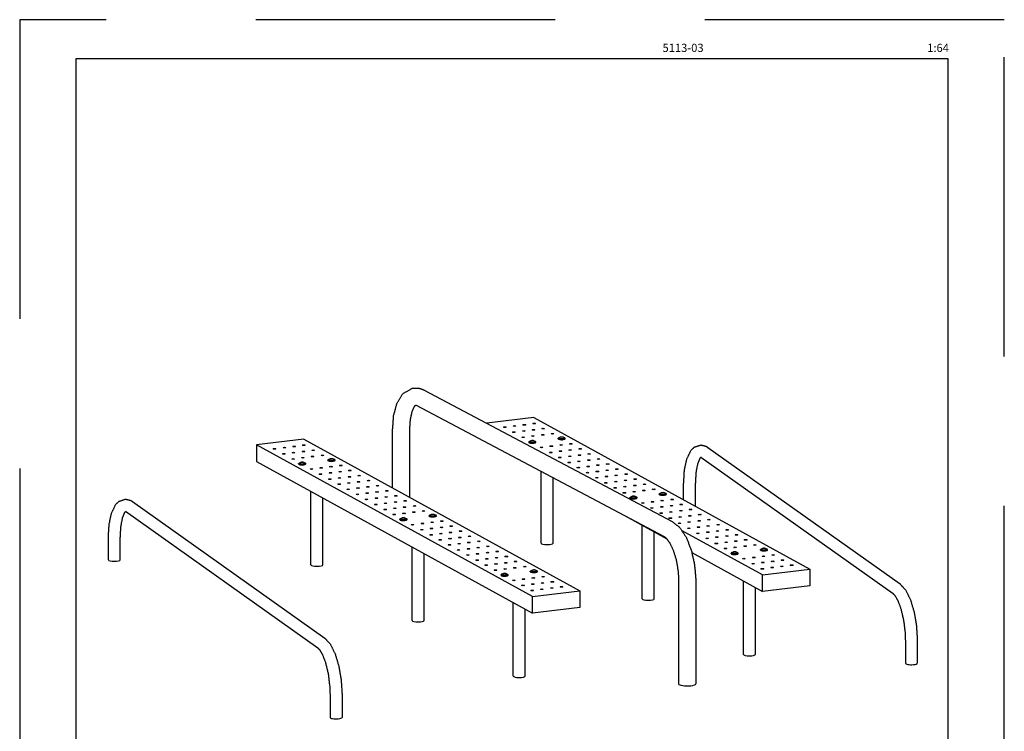
# Model space of a CAD drawing. Extents: x 0 to 561, y 0 to 704.
# Drawn here: x 0 to 561, y 298 to 704 of the extents above; entities that cross this region are included whole.
import ezdxf
from ezdxf.enums import TextEntityAlignment as Align

# ---------------------------------------------------------------- set-up
doc = ezdxf.new("R2010")
doc.units = 0
doc.header["$LTSCALE"] = 21.333333
doc.header["$MEASUREMENT"] = 0
doc.linetypes.add('HIDDEN2', pattern=[0.1875, 0.125, -0.0625])
doc.layers.get('0').update_dxf_attribs({"color": 2, "linetype": 'CONTINUOUS'})
doc.layers.add('TITLE', color=7, linetype='CONTINUOUS')
doc.styles.add('ROMANC', font='ROMANC.shx')

# ---------------------------------------------------------------- blocks, each defined once
blk = doc.blocks.new('A-SIZE')
at = {"layer": 'TITLE', "color": 6, "linetype": 'HIDDEN2'}
blk.add_lwpolyline([(0, 11.0001), (0, 0), (8.7697, 0), (8.7697, 11.0001)], close=True, dxfattribs=at)
at = {"layer": 'TITLE', "color": 1}
blk.add_lwpolyline([(8.2697, 0.5), (8.2697, 10.6501), (0.5, 10.6501), (0.5, 0.5)], close=True, dxfattribs=at)
at = {"layer": 'TITLE', "color": 7, "style": 'ROMANC'}
for tag, p, height in [('DRAWING-NAME', (5.7255, 10.7126), 0.0729), ('1:1', (8.0831, 10.7126), 0.0729), ('SERIES', (5.7218, 1.5), 0.0729), ('MODEL-NO.', (5.7218, 1.382), 0.0729), ('MODEL-DESCRIPTION', (5.7218, 1.2639), 0.0729), ('MODEL-DESCRIPTION', (5.7218, 1.1458), 0.0729), ('PROJECT-NAME', (5.7218, 1.0278), 0.0729), ('PROJECT-LOCATION', (5.7218, 0.9097), 0.0729), ('CUST-NAME', (5.7218, 0.7917), 0.0729), ('DATE-DWN', (2.5179, 0.6611), 0.0625), ('SCALE', (0.5408, 0.541), 0.0625), ('DATE-CHK', (2.5179, 0.5389), 0.0625), ('DWG-NO.', (5.7287, 0.5385), 0.0729), ('S', (7.7407, 0.5382), 0.0729), ('T', (8.0822, 0.5382), 0.0729)]:
    blk.add_attdef(tag, p, '', height=height, dxfattribs=at)
at = {"layer": 'TITLE', "color": 7, "style": 'ROMANC', "flags": 8}
for tag, p in [('4', (0.623, 1.5175)), ('3', (0.623, 1.3013)), ('2', (0.623, 1.0872)), ('1', (0.623, 0.8676))]:
    blk.add_attdef(tag, text='', height=0.0625, dxfattribs=at).set_placement(p, align=Align.MIDDLE)
for tag, p in [('DATE', (0.7326, 1.487)), ('REVISION', (1.3005, 1.487)), ('DWN/CHK', (2.5182, 1.487)), ('DATE', (0.7326, 1.2698)), ('REVISION', (1.3005, 1.2698)), ('DWN/CHK', (2.5182, 1.2698)), ('DATE', (0.7326, 1.0557)), ('REVISION', (1.3005, 1.0557)), ('DWN/CHK', (2.5182, 1.0557)), ('DATE', (0.7326, 0.8372)), ('REVISION', (1.3005, 0.8372)), ('DWN/CHK', (2.5182, 0.8372))]:
    blk.add_attdef(tag, p, '', height=0.0625, dxfattribs=at)

msp = doc.modelspace()

# ---------------------------------------------------------------- linework, layer by layer
at = {"color": 7, "extrusion": (-1.38778e-17, 0.965926, 0.258819)}
for p, q in [((230.56, 492.77), (371.98, 417.81)), ((226, 484.16), (367.41, 409.2)), ((293.09, 477.15), (266.2, 473.88)), ((293.09, 477.15), (450.39, 390.61)), ((212.59, 436.92), (212.59, 470.4)), ((222.35, 431.55), (222.35, 470.4)), ((161.92, 464.8), (134.98, 461.52)), ((134.98, 461.52), (134.98, 452.1)), ((292.28, 374.98), (134.98, 461.52)), ((161.92, 464.8), (319.21, 378.26)), ((290.19, 462.96), (290.19, 463.21)), ((294.29, 462.96), (294.29, 463.21)), ((306.9, 464.99), (306.9, 465.24)), ((311.01, 464.99), (311.01, 465.24)), ((392.29, 460.08), (501.82, 382.2)), ((134.98, 452.1), (292.28, 365.56)), ((159.01, 450.6), (159.01, 450.85)), ((163.12, 450.6), (163.12, 450.85)), ((175.73, 452.64), (175.73, 452.88)), ((179.83, 452.64), (179.83, 452.88)), ((388.34, 454.53), (497.87, 376.64)), ((297.19, 405.48), (297.19, 446.42)), ((304.01, 405.48), (304.01, 442.81)), ((378.48, 430.18), (378.48, 439.5)), ((385.3, 426.86), (385.3, 439.5)), ((166.01, 393.12), (166.01, 435.03)), ((364.58, 433.26), (364.58, 433.51)), ((368.69, 433.26), (368.69, 433.51)), ((64.35, 429.19), (173.88, 351.3)), ((172.83, 393.12), (172.83, 431.28)), ((347.86, 431.23), (347.86, 431.47)), ((351.97, 431.23), (351.97, 431.47)), ((60.4, 423.64), (169.93, 345.75)), ((233.4, 420.91), (233.4, 421.15)), ((237.51, 420.91), (237.51, 421.15)), ((345.17, 420.99), (368.87, 407.95)), ((216.69, 418.87), (216.69, 419.12)), ((220.79, 418.87), (220.79, 419.12)), ((354.87, 373.75), (354.87, 415.65)), ((361.68, 373.75), (361.68, 411.9)), ((423.46, 387.34), (377.66, 412.53)), ((50.54, 395.97), (50.54, 408.61)), ((57.36, 395.97), (57.36, 408.61)), ((223.69, 361.39), (223.69, 403.29)), ((230.51, 361.39), (230.51, 399.54)), ((383.23, 400.05), (423.46, 377.92)), ((405.54, 399.5), (405.54, 399.74)), ((409.64, 399.5), (409.64, 399.74)), ((422.26, 401.53), (422.26, 401.78)), ((426.36, 401.53), (426.36, 401.78)), ((274.36, 387.14), (274.36, 387.39)), ((278.47, 387.14), (278.47, 387.39)), ((291.08, 389.17), (291.08, 389.42)), ((295.19, 389.17), (295.19, 389.42)), ((423.46, 387.34), (450.39, 390.61)), ((423.46, 377.92), (423.46, 387.34)), ((450.39, 390.61), (450.39, 381.2)), ((375.63, 383.98), (375.63, 325.24)), ((385.38, 383.98), (385.38, 325.24)), ((412.54, 342.02), (412.54, 383.92)), ((292.28, 374.98), (319.21, 378.26)), ((319.21, 378.26), (319.21, 368.84)), ((419.36, 342.02), (419.36, 380.17)), ((450.39, 381.2), (423.46, 377.92)), ((281.37, 329.66), (281.37, 371.56)), ((292.28, 365.56), (292.28, 374.98)), ((288.18, 329.66), (288.18, 367.81)), ((319.21, 368.84), (292.28, 365.56)), ((504.86, 349.63), (504.86, 336.99)), ((511.68, 349.63), (511.68, 336.99)), ((176.92, 318.74), (176.92, 306.1)), ((183.74, 318.74), (183.74, 306.1))]:
    msp.add_line(p, q, dxfattribs=at)
at = {"color": 7}
for centre, major_axis in [((276.51, 471.61), (-0.77, 0)), ((282.08, 472.29), (-0.77, 0)), ((287.65, 472.97), (-0.77, 0)), ((293.23, 473.65), (-0.77, 0)), ((281.75, 468.73), (-0.77, 0)), ((286.99, 465.84), (-0.77, 0)), ((287.32, 469.41), (-0.77, 0)), ((292.57, 466.52), (-0.77, 0)), ((292.9, 470.08), (-0.77, 0)), ((298.14, 467.2), (-0.77, 0)), ((298.47, 470.76), (-0.77, 0)), ((303.71, 467.88), (-0.77, 0)), ((308.96, 466), (0.642, 0)), ((156.48, 460.61), (-0.77, 0)), ((162.05, 461.29), (-0.77, 0)), ((292.24, 463.96), (0.642, 0)), ((297.48, 460.07), (-0.77, 0)), ((303.05, 460.75), (-0.77, 0)), ((308.63, 461.43), (-0.77, 0)), ((314.2, 462.11), (-0.77, 0)), ((145.33, 459.25), (-0.77, 0)), ((150.58, 456.37), (-0.77, 0)), ((150.9, 459.93), (-0.77, 0)), ((156.15, 457.05), (-0.77, 0)), ((161.72, 457.73), (-0.77, 0)), ((166.96, 454.84), (-0.77, 0)), ((167.29, 458.41), (-0.77, 0)), ((172.54, 455.52), (-0.77, 0)), ((302.72, 457.19), (-0.77, 0)), ((308.3, 457.87), (-0.77, 0)), ((313.54, 454.98), (-0.77, 0)), ((313.87, 458.55), (-0.77, 0)), ((319.11, 455.66), (-0.77, 0)), ((319.44, 459.22), (-0.77, 0)), ((324.69, 456.34), (-0.77, 0)), ((155.82, 453.49), (-0.77, 0)), ((161.06, 451.6), (0.642, 0)), ((161.39, 454.16), (-0.77, 0)), ((177.45, 449.07), (-0.77, 0)), ((177.78, 453.64), (0.642, 0)), ((183.02, 449.75), (-0.77, 0)), ((307.97, 454.3), (-0.77, 0)), ((313.21, 451.42), (-0.77, 0)), ((318.78, 452.1), (-0.77, 0)), ((324.03, 449.21), (-0.77, 0)), ((324.36, 452.78), (-0.77, 0)), ((329.6, 449.89), (-0.77, 0)), ((329.93, 453.45), (-0.77, 0)), ((335.17, 450.57), (-0.77, 0)), ((166.31, 447.72), (-0.77, 0)), ((171.55, 444.83), (-0.77, 0)), ((171.88, 448.39), (-0.77, 0)), ((177.12, 445.51), (-0.77, 0)), ((182.69, 446.19), (-0.77, 0)), ((187.94, 443.3), (-0.77, 0)), ((188.27, 446.87), (-0.77, 0)), ((193.51, 443.98), (-0.77, 0)), ((318.45, 448.53), (-0.77, 0)), ((323.7, 445.65), (-0.77, 0)), ((329.27, 446.33), (-0.77, 0)), ((334.51, 443.44), (-0.77, 0)), ((334.84, 447.01), (-0.77, 0)), ((340.09, 444.12), (-0.77, 0)), ((340.42, 447.69), (-0.77, 0)), ((345.66, 444.8), (-0.77, 0)), ((176.79, 441.95), (-0.77, 0)), ((182.04, 439.06), (-0.77, 0)), ((182.36, 442.63), (-0.77, 0)), ((187.61, 439.74), (-0.77, 0)), ((193.18, 440.42), (-0.77, 0)), ((198.75, 441.1), (-0.77, 0)), ((204, 438.21), (-0.77, 0)), ((328.94, 442.77), (-0.77, 0)), ((334.18, 439.88), (-0.77, 0)), ((339.76, 440.56), (-0.77, 0)), ((345, 437.67), (-0.77, 0)), ((345.33, 441.24), (-0.77, 0)), ((350.57, 438.35), (-0.77, 0)), ((350.9, 441.92), (-0.77, 0)), ((356.15, 439.03), (-0.77, 0)), ((187.28, 436.18), (-0.77, 0)), ((192.52, 433.29), (-0.77, 0)), ((192.85, 436.86), (-0.77, 0)), ((198.09, 433.97), (-0.77, 0)), ((198.42, 437.53), (-0.77, 0)), ((203.67, 434.65), (-0.77, 0)), ((209.24, 435.33), (-0.77, 0)), ((214.48, 432.44), (-0.77, 0)), ((339.43, 437), (-0.77, 0)), ((344.67, 434.11), (-0.77, 0)), ((349.91, 432.23), (0.642, 0)), ((350.24, 434.79), (-0.77, 0)), ((355.82, 435.47), (-0.77, 0)), ((361.39, 436.15), (-0.77, 0)), ((366.63, 434.27), (0.642, 0)), ((197.77, 430.41), (-0.77, 0)), ((203.01, 427.52), (-0.77, 0)), ((203.34, 431.09), (-0.77, 0)), ((208.58, 428.2), (-0.77, 0)), ((208.91, 431.77), (-0.77, 0)), ((214.15, 428.88), (-0.77, 0)), ((219.73, 429.56), (-0.77, 0)), ((224.97, 426.67), (-0.77, 0)), ((355.16, 428.34), (-0.77, 0)), ((360.73, 429.02), (-0.77, 0)), ((366.3, 429.7), (-0.77, 0)), ((371.55, 426.81), (-0.77, 0)), ((371.88, 430.38), (-0.77, 0)), ((377.12, 427.49), (-0.77, 0)), ((208.25, 424.64), (-0.77, 0)), ((213.5, 421.75), (-0.77, 0)), ((213.82, 425.32), (-0.77, 0)), ((219.07, 422.43), (-0.77, 0)), ((219.4, 426), (-0.77, 0)), ((224.64, 423.11), (-0.77, 0)), ((230.21, 423.79), (-0.77, 0)), ((235.46, 421.91), (0.642, 0)), ((360.4, 425.46), (-0.77, 0)), ((365.64, 422.57), (-0.77, 0)), ((365.97, 426.14), (-0.77, 0)), ((371.22, 423.25), (-0.77, 0)), ((376.79, 423.93), (-0.77, 0)), ((382.03, 421.05), (-0.77, 0)), ((382.36, 424.61), (-0.77, 0)), ((387.61, 421.72), (-0.77, 0)), ((218.74, 419.87), (0.642, 0)), ((223.98, 415.98), (-0.77, 0)), ((229.55, 416.66), (-0.77, 0)), ((235.13, 417.34), (-0.77, 0)), ((240.7, 418.02), (-0.77, 0)), ((245.94, 415.14), (-0.77, 0)), ((370.89, 419.69), (-0.77, 0)), ((376.13, 416.8), (-0.77, 0)), ((376.46, 420.37), (-0.77, 0)), ((381.7, 417.48), (-0.77, 0)), ((387.28, 418.16), (-0.77, 0)), ((392.52, 415.28), (-0.77, 0)), ((392.85, 418.84), (-0.77, 0)), ((398.09, 415.95), (-0.77, 0)), ((229.23, 413.1), (-0.77, 0)), ((234.47, 410.22), (-0.77, 0)), ((234.8, 413.78), (-0.77, 0)), ((240.04, 410.89), (-0.77, 0)), ((240.37, 414.46), (-0.77, 0)), ((245.61, 411.57), (-0.77, 0)), ((251.19, 412.25), (-0.77, 0)), ((381.37, 413.92), (-0.77, 0)), ((386.62, 411.03), (-0.77, 0)), ((386.95, 414.6), (-0.77, 0)), ((392.19, 411.71), (-0.77, 0)), ((397.76, 412.39), (-0.77, 0)), ((403.34, 413.07), (-0.77, 0)), ((408.58, 410.19), (-0.77, 0)), ((239.71, 407.33), (-0.77, 0)), ((244.96, 404.45), (-0.77, 0)), ((245.28, 408.01), (-0.77, 0)), ((250.53, 405.12), (-0.77, 0)), ((250.86, 408.69), (-0.77, 0)), ((256.1, 405.8), (-0.77, 0)), ((256.43, 409.37), (-0.77, 0)), ((261.67, 406.48), (-0.77, 0)), ((391.86, 408.15), (-0.77, 0)), ((397.1, 405.26), (-0.77, 0)), ((397.43, 408.83), (-0.77, 0)), ((402.68, 405.94), (-0.77, 0)), ((403.01, 409.51), (-0.77, 0)), ((408.25, 406.62), (-0.77, 0)), ((413.82, 407.3), (-0.77, 0)), ((419.07, 404.42), (-0.77, 0)), ((250.2, 401.56), (-0.77, 0)), ((255.44, 398.68), (-0.77, 0)), ((255.77, 402.24), (-0.77, 0)), ((261.01, 399.36), (-0.77, 0)), ((261.34, 402.92), (-0.77, 0)), ((266.59, 400.03), (-0.77, 0)), ((266.92, 403.6), (-0.77, 0)), ((272.16, 400.71), (-0.77, 0)), ((402.35, 402.38), (-0.77, 0)), ((407.59, 400.5), (0.642, 0)), ((407.92, 403.06), (-0.77, 0)), ((413.49, 403.74), (-0.77, 0)), ((424.31, 402.53), (0.642, 0)), ((429.55, 398.65), (-0.77, 0)), ((260.69, 395.79), (-0.77, 0)), ((265.93, 392.91), (-0.77, 0)), ((266.26, 396.47), (-0.77, 0)), ((271.5, 393.59), (-0.77, 0)), ((271.83, 397.15), (-0.77, 0)), ((277.07, 394.26), (-0.77, 0)), ((277.4, 397.83), (-0.77, 0)), ((282.65, 394.94), (-0.77, 0)), ((412.83, 396.61), (-0.77, 0)), ((418.08, 393.73), (-0.77, 0)), ((418.41, 397.29), (-0.77, 0)), ((423.65, 394.4), (-0.77, 0)), ((423.98, 397.97), (-0.77, 0)), ((429.22, 395.08), (-0.77, 0)), ((434.8, 395.76), (-0.77, 0)), ((440.04, 392.88), (-0.77, 0)), ((271.17, 390.02), (-0.77, 0)), ((276.42, 388.14), (0.642, 0)), ((276.74, 390.7), (-0.77, 0)), ((282.32, 391.38), (-0.77, 0)), ((287.89, 392.06), (-0.77, 0)), ((293.13, 390.18), (0.642, 0)), ((423.32, 390.84), (-0.77, 0)), ((428.89, 391.52), (-0.77, 0)), ((434.47, 392.2), (-0.77, 0)), ((281.66, 384.25), (-0.77, 0)), ((287.23, 384.93), (-0.77, 0)), ((292.47, 382.05), (-0.77, 0)), ((292.8, 385.61), (-0.77, 0)), ((298.05, 382.73), (-0.77, 0)), ((298.38, 386.29), (-0.77, 0)), ((303.62, 383.4), (-0.77, 0)), ((286.9, 381.37), (-0.77, 0)), ((292.15, 378.48), (-0.77, 0)), ((297.72, 379.16), (-0.77, 0)), ((303.29, 379.84), (-0.77, 0)), ((308.86, 380.52), (-0.77, 0))]:
    msp.add_ellipse(centre, major_axis=major_axis, ratio=0.258819, dxfattribs=at)
for centre, major_axis, start_param, end_param in [((292.24, 463.21), (-2.05, 0), 5.333828, 8.293707), ((292.24, 462.96), (2.05, 0), 3.141593, 5.152115), ((292.24, 463.33), (1.33, 0), 3.066612, 6.358166), ((292.24, 463.21), (-2.05, 0), 2.010522, 4.09095), ((292.24, 462.96), (2.05, 0), 5.152115, 6.283185), ((308.96, 465.24), (-2.05, 0), 5.333828, 8.293707), ((308.96, 464.99), (2.05, 0), 3.141593, 5.152115), ((308.96, 465.36), (1.33, 0), 3.066612, 6.358166), ((308.96, 465.24), (-2.05, 0), 2.010522, 4.09095), ((308.96, 464.99), (2.05, 0), 5.152115, 6.283185), ((161.06, 450.85), (-2.05, 0), 5.333828, 8.293707), ((161.06, 450.6), (2.05, 0), 3.141593, 5.152115), ((161.06, 450.97), (1.33, 0), 3.066612, 6.358166), ((161.06, 450.85), (-2.05, 0), 2.010522, 4.09095), ((161.06, 450.6), (2.05, 0), 5.152115, 6.283185), ((177.78, 452.88), (-2.05, 0), 5.333828, 8.293707), ((177.78, 452.64), (2.05, 0), 3.141593, 5.152115), ((177.78, 453.01), (1.33, 0), 3.066612, 6.358166), ((177.78, 452.88), (-2.05, 0), 2.010522, 4.09095), ((177.78, 452.64), (2.05, 0), 5.152115, 6.283185), ((366.63, 433.51), (-2.05, 0), 5.333828, 8.293707), ((366.63, 433.26), (2.05, 0), 3.141593, 5.152115), ((366.63, 433.63), (1.33, 0), 3.066612, 6.358166), ((366.63, 433.51), (-2.05, 0), 2.010522, 4.09095), ((366.63, 433.26), (2.05, 0), 5.152115, 6.283185), ((349.91, 431.47), (-2.05, 0), 5.333828, 8.293707), ((349.91, 431.23), (2.05, 0), 3.141593, 5.152115), ((349.91, 431.6), (1.33, 0), 3.066612, 6.358166), ((349.91, 431.47), (-2.05, 0), 2.010522, 4.09095), ((349.91, 431.23), (2.05, 0), 5.152115, 6.283185), ((381.89, 426.86), (3.41, 0), 5.920188, 6.283185), ((235.46, 421.15), (-2.05, 0), 5.333828, 8.293707), ((235.46, 421.28), (1.33, 0), 3.066612, 6.358166), ((235.46, 421.15), (-2.05, 0), 2.010522, 4.09095), ((218.74, 419.12), (-2.05, 0), 5.333828, 8.293707), ((218.74, 418.87), (2.05, 0), 3.141593, 5.152115), ((218.74, 419.24), (1.33, 0), 3.066612, 6.358166), ((218.74, 419.12), (-2.05, 0), 2.010522, 4.09095), ((218.74, 418.87), (2.05, 0), 5.152115, 6.283185), ((235.46, 420.91), (2.05, 0), 3.141593, 5.152115), ((235.46, 420.91), (2.05, 0), 5.152115, 6.283185), ((300.6, 405.48), (3.41, 0), 3.141593, 6.283185), ((407.59, 399.74), (-2.05, 0), 5.333828, 8.293707), ((407.59, 399.5), (2.05, 0), 3.141593, 5.152115), ((407.59, 399.87), (1.33, 0), 3.066612, 6.358166), ((407.59, 399.74), (-2.05, 0), 2.010522, 4.09095), ((407.59, 399.5), (2.05, 0), 5.152115, 6.283185), ((424.31, 401.78), (-2.05, 0), 5.333828, 8.293707), ((424.31, 401.53), (2.05, 0), 3.141593, 5.152115), ((424.31, 401.9), (1.33, 0), 3.066612, 6.358166), ((424.31, 401.78), (-2.05, 0), 2.010522, 4.09095), ((424.31, 401.53), (2.05, 0), 5.152115, 6.283185), ((53.95, 395.97), (3.41, 0), 3.141593, 6.283185), ((169.42, 393.12), (3.41, 0), 3.141593, 6.283185), ((276.42, 387.39), (-2.05, 0), 5.333828, 8.293707), ((276.42, 387.51), (1.33, 0), 3.066612, 6.358166), ((276.42, 387.39), (-2.05, 0), 2.010522, 4.09095), ((293.13, 389.42), (-2.05, 0), 5.333828, 8.293707), ((293.13, 389.17), (2.05, 0), 3.141593, 5.152115), ((293.13, 389.54), (1.33, 0), 3.066612, 6.358166), ((293.13, 389.42), (-2.05, 0), 2.010522, 4.09095), ((293.13, 389.17), (2.05, 0), 5.152115, 6.283185), ((276.42, 387.14), (2.05, 0), 3.141593, 5.152115), ((276.42, 387.14), (2.05, 0), 5.152115, 6.283185), ((358.27, 373.75), (3.41, 0), 3.141593, 6.283185), ((227.1, 361.39), (3.41, 0), 3.141593, 6.283185), ((415.95, 342.02), (3.41, 0), 3.141593, 6.283185), ((508.27, 336.99), (-3.41, 0), 0, 1.919862), ((508.27, 336.99), (-3.41, 0), 1.919862, 3.141593), ((284.77, 329.66), (3.41, 0), 3.141593, 6.283185), ((380.5, 325.24), (-4.88, 0), 0, 2.025028), ((380.5, 325.24), (-4.88, 0), 2.025028, 3.141593), ((180.33, 306.1), (-3.41, 0), 0, 1.919862), ((180.33, 306.1), (-3.41, 0), 1.919862, 3.141593)]:
    msp.add_ellipse(centre, major_axis=major_axis, ratio=0.258819, start_param=start_param, end_param=end_param, dxfattribs=at)
for points, knots in [([(212.59, 470.4), (213.18, 478.24), (215.01, 485.1), (218.36, 490.62), (223.55, 493.76), (227.78, 493.8), (230.56, 492.77)], [4.712389, 4.712389, 5.026548, 5.340708, 5.654867, 5.945803, 6.141346, 6.283185, 6.283185]), ([(222.35, 470.4), (222.76, 476.33), (223.82, 480.83), (225.06, 483.41), (225.79, 484.21)], [4.712389, 4.712389, 5.00654, 5.288977, 5.549222, 5.775183, 5.775183]), ([(307.63, 465.39), (307.74, 465.64), (307.91, 465.84), (308.11, 465.99), (308.36, 466.09), (308.79, 466.16), (309.12, 466.16), (309.47, 466.11), (309.71, 466.03), (309.91, 465.92), (310.05, 465.79), (310.26, 465.46), (310.29, 465.39)], [1.994843, 1.994843, 2.084658, 2.1985, 2.364326, 2.64359, 3.241916, 3.73644, 4.230402, 4.529565, 4.713605, 4.817103, 4.965117, 4.986474, 4.986474]), ([(290.91, 463.35), (291.02, 463.61), (291.19, 463.81), (291.4, 463.95), (291.65, 464.05), (292.07, 464.12), (292.41, 464.12), (292.75, 464.07), (292.99, 463.99), (293.19, 463.88), (293.33, 463.76), (293.55, 463.42), (293.57, 463.35)], [1.994843, 1.994843, 2.084658, 2.1985, 2.364326, 2.64359, 3.241916, 3.73644, 4.230402, 4.529565, 4.713605, 4.817103, 4.965117, 4.986474, 4.986474]), ([(293.57, 463.34), (293.56, 463.23), (293.48, 463.13), (293.24, 463.01), (292.9, 462.93), (292.51, 462.89), (292.11, 462.89), (291.71, 462.91), (291.36, 462.98), (291.09, 463.07), (290.98, 463.15), (290.92, 463.23), (290.91, 463.34)], [5.020239, 5.020239, 5.17909, 5.367796, 5.72189, 6.077538, 6.410896, 6.738729, 7.065945, 7.396439, 7.739216, 7.930985, 8.087624, 8.244263, 8.244263]), ([(310.29, 465.38), (310.27, 465.26), (310.19, 465.17), (309.96, 465.05), (309.62, 464.97), (309.23, 464.93), (308.82, 464.92), (308.43, 464.95), (308.08, 465.01), (307.81, 465.11), (307.7, 465.18), (307.64, 465.27), (307.62, 465.38)], [5.020239, 5.020239, 5.17909, 5.367796, 5.72189, 6.077538, 6.410896, 6.738729, 7.065945, 7.396439, 7.739216, 7.930985, 8.087624, 8.244263, 8.244263]), ([(378.48, 439.5), (378.92, 446.99), (380.25, 453.37), (382.63, 458.32), (384.49, 460.19), (388.32, 461.46), (391.26, 460.71), (392.29, 460.08)], [3.141593, 3.141593, 3.455752, 3.769911, 4.08407, 4.24115, 4.468812, 4.640634, 4.712389, 4.712389]), ([(159.73, 451), (159.85, 451.25), (160.02, 451.45), (160.22, 451.59), (160.47, 451.7), (160.89, 451.77), (161.23, 451.77), (161.57, 451.72), (161.82, 451.64), (162.02, 451.52), (162.16, 451.4), (162.37, 451.07), (162.39, 451)], [1.994843, 1.994843, 2.084658, 2.1985, 2.364326, 2.64359, 3.241916, 3.73644, 4.230402, 4.529565, 4.713605, 4.817103, 4.965117, 4.986474, 4.986474]), ([(162.4, 450.99), (162.38, 450.87), (162.3, 450.77), (162.06, 450.65), (161.72, 450.58), (161.34, 450.53), (160.93, 450.53), (160.53, 450.56), (160.19, 450.62), (159.92, 450.71), (159.81, 450.79), (159.74, 450.87), (159.73, 450.99)], [5.020239, 5.020239, 5.17909, 5.367796, 5.72189, 6.077538, 6.410896, 6.738729, 7.065945, 7.396439, 7.739216, 7.930985, 8.087624, 8.244263, 8.244263]), ([(176.45, 453.03), (176.56, 453.29), (176.73, 453.48), (176.94, 453.63), (177.19, 453.73), (177.61, 453.8), (177.95, 453.8), (178.29, 453.75), (178.53, 453.67), (178.73, 453.56), (178.88, 453.44), (179.09, 453.1), (179.11, 453.03)], [1.994843, 1.994843, 2.084658, 2.1985, 2.364326, 2.64359, 3.241916, 3.73644, 4.230402, 4.529565, 4.713605, 4.817103, 4.965117, 4.986474, 4.986474]), ([(179.11, 453.02), (179.1, 452.91), (179.02, 452.81), (178.78, 452.69), (178.44, 452.61), (178.06, 452.57), (177.65, 452.56), (177.25, 452.59), (176.91, 452.65), (176.63, 452.75), (176.53, 452.82), (176.46, 452.91), (176.45, 453.02)], [5.020239, 5.020239, 5.17909, 5.367796, 5.72189, 6.077538, 6.410896, 6.738729, 7.065945, 7.396439, 7.739216, 7.930985, 8.087624, 8.244263, 8.244263]), ([(385.3, 439.5), (385.66, 445.96), (386.63, 450.94), (387.83, 453.84), (388.24, 454.35)], [3.141593, 3.141593, 3.44634, 3.742065, 4.015766, 4.158541, 4.158541]), ([(348.58, 431.62), (348.7, 431.88), (348.87, 432.08), (349.07, 432.22), (349.32, 432.32), (349.75, 432.39), (350.08, 432.39), (350.43, 432.34), (350.67, 432.26), (350.87, 432.15), (351.01, 432.03), (351.22, 431.69), (351.25, 431.62)], [1.994843, 1.994843, 2.084658, 2.1985, 2.364326, 2.64359, 3.241916, 3.73644, 4.230402, 4.529565, 4.713605, 4.817103, 4.965117, 4.986474, 4.986474]), ([(365.3, 433.66), (365.42, 433.91), (365.59, 434.11), (365.79, 434.26), (366.04, 434.36), (366.46, 434.43), (366.8, 434.43), (367.14, 434.38), (367.39, 434.3), (367.59, 434.19), (367.73, 434.06), (367.94, 433.73), (367.96, 433.66)], [1.994843, 1.994843, 2.084658, 2.1985, 2.364326, 2.64359, 3.241916, 3.73644, 4.230402, 4.529565, 4.713605, 4.817103, 4.965117, 4.986474, 4.986474]), ([(367.97, 433.65), (367.95, 433.53), (367.87, 433.43), (367.63, 433.32), (367.3, 433.24), (366.91, 433.2), (366.5, 433.19), (366.11, 433.22), (365.76, 433.28), (365.49, 433.38), (365.38, 433.45), (365.32, 433.53), (365.3, 433.65)], [5.020239, 5.020239, 5.17909, 5.367796, 5.72189, 6.077538, 6.410896, 6.738729, 7.065945, 7.396439, 7.739216, 7.930985, 8.087624, 8.244263, 8.244263]), ([(50.54, 408.61), (50.98, 416.09), (52.31, 422.47), (54.69, 427.43), (56.55, 429.29), (60.38, 430.56), (63.32, 429.82), (64.35, 429.19)], [3.141593, 3.141593, 3.455752, 3.769911, 4.08407, 4.24115, 4.468812, 4.640634, 4.712389, 4.712389]), ([(351.25, 431.61), (351.23, 431.5), (351.15, 431.4), (350.92, 431.28), (350.58, 431.2), (350.19, 431.16), (349.78, 431.15), (349.39, 431.18), (349.04, 431.24), (348.77, 431.34), (348.66, 431.41), (348.6, 431.5), (348.58, 431.61)], [5.020239, 5.020239, 5.17909, 5.367796, 5.72189, 6.077538, 6.410896, 6.738729, 7.065945, 7.396439, 7.739216, 7.930985, 8.087624, 8.244263, 8.244263]), ([(57.36, 408.61), (57.72, 415.06), (58.69, 420.05), (59.88, 422.95), (60.3, 423.46)], [3.141593, 3.141593, 3.44634, 3.742065, 4.015766, 4.158541, 4.158541]), ([(236.79, 421.29), (236.77, 421.18), (236.69, 421.08), (236.46, 420.96), (236.12, 420.88), (235.73, 420.84), (235.32, 420.83), (234.93, 420.86), (234.58, 420.92), (234.31, 421.02), (234.2, 421.09), (234.14, 421.18), (234.12, 421.29)], [5.020239, 5.020239, 5.17909, 5.367796, 5.72189, 6.077538, 6.410896, 6.738729, 7.065945, 7.396439, 7.739216, 7.930985, 8.087624, 8.244263, 8.244263]), ([(234.13, 421.3), (234.24, 421.55), (234.41, 421.75), (234.62, 421.9), (234.87, 422), (235.29, 422.07), (235.62, 422.07), (235.97, 422.02), (236.21, 421.94), (236.41, 421.83), (236.55, 421.71), (236.76, 421.37), (236.79, 421.3)], [1.994843, 1.994843, 2.084658, 2.1985, 2.364326, 2.64359, 3.241916, 3.73644, 4.230402, 4.529565, 4.713605, 4.817103, 4.965117, 4.986474, 4.986474]), ([(217.41, 419.27), (217.52, 419.52), (217.69, 419.72), (217.9, 419.86), (218.15, 419.96), (218.57, 420.03), (218.91, 420.03), (219.25, 419.99), (219.49, 419.91), (219.69, 419.79), (219.83, 419.67), (220.05, 419.33), (220.07, 419.27)], [1.994843, 1.994843, 2.084658, 2.1985, 2.364326, 2.64359, 3.241916, 3.73644, 4.230402, 4.529565, 4.713605, 4.817103, 4.965117, 4.986474, 4.986474]), ([(220.07, 419.25), (220.06, 419.14), (219.98, 419.04), (219.74, 418.92), (219.4, 418.84), (219.01, 418.8), (218.61, 418.8), (218.21, 418.83), (217.86, 418.89), (217.59, 418.98), (217.48, 419.06), (217.42, 419.14), (217.41, 419.25)], [5.020239, 5.020239, 5.17909, 5.367796, 5.72189, 6.077538, 6.410896, 6.738729, 7.065945, 7.396439, 7.739216, 7.930985, 8.087624, 8.244263, 8.244263]), ([(371.98, 417.81), (376.22, 414.36), (379.99, 408.63), (382.8, 401.51), (384.63, 393.49), (385.37, 385.18), (385.38, 383.98)], [0, 0, 0.268062, 0.582221, 0.896381, 1.21054, 1.524699, 1.570796, 1.570796]), ([(367.41, 409.2), (368.77, 408.06), (370.6, 405.5), (372.59, 401.26), (374.3, 395.57), (375.37, 389.05), (375.63, 383.98)], [6.283185, 6.283185, 6.532212, 6.776227, 7.043754, 7.329606, 7.624934, 7.853982, 7.853982]), ([(406.26, 399.89), (406.38, 400.15), (406.54, 400.34), (406.75, 400.49), (407, 400.59), (407.42, 400.66), (407.76, 400.66), (408.1, 400.61), (408.35, 400.53), (408.55, 400.42), (408.69, 400.3), (408.9, 399.96), (408.92, 399.89)], [1.994843, 1.994843, 2.084658, 2.1985, 2.364326, 2.64359, 3.241916, 3.73644, 4.230402, 4.529565, 4.713605, 4.817103, 4.965117, 4.986474, 4.986474]), ([(408.92, 399.88), (408.91, 399.77), (408.83, 399.67), (408.59, 399.55), (408.25, 399.47), (407.87, 399.43), (407.46, 399.42), (407.06, 399.45), (406.72, 399.51), (406.45, 399.61), (406.34, 399.68), (406.27, 399.77), (406.26, 399.88)], [5.020239, 5.020239, 5.17909, 5.367796, 5.72189, 6.077538, 6.410896, 6.738729, 7.065945, 7.396439, 7.739216, 7.930985, 8.087624, 8.244263, 8.244263]), ([(422.98, 401.93), (423.09, 402.18), (423.26, 402.38), (423.47, 402.52), (423.72, 402.63), (424.14, 402.7), (424.48, 402.7), (424.82, 402.65), (425.06, 402.57), (425.26, 402.45), (425.41, 402.33), (425.62, 402), (425.64, 401.93)], [1.994843, 1.994843, 2.084658, 2.1985, 2.364326, 2.64359, 3.241916, 3.73644, 4.230402, 4.529565, 4.713605, 4.817103, 4.965117, 4.986474, 4.986474]), ([(425.64, 401.92), (425.63, 401.8), (425.55, 401.7), (425.31, 401.59), (424.97, 401.51), (424.58, 401.47), (424.18, 401.46), (423.78, 401.49), (423.44, 401.55), (423.16, 401.64), (423.05, 401.72), (422.99, 401.8), (422.98, 401.92)], [5.020239, 5.020239, 5.17909, 5.367796, 5.72189, 6.077538, 6.410896, 6.738729, 7.065945, 7.396439, 7.739216, 7.930985, 8.087624, 8.244263, 8.244263]), ([(275.08, 387.54), (275.2, 387.79), (275.37, 387.99), (275.57, 388.13), (275.82, 388.23), (276.25, 388.3), (276.58, 388.3), (276.93, 388.25), (277.17, 388.17), (277.37, 388.06), (277.51, 387.94), (277.72, 387.6), (277.75, 387.54)], [1.994843, 1.994843, 2.084658, 2.1985, 2.364326, 2.64359, 3.241916, 3.73644, 4.230402, 4.529565, 4.713605, 4.817103, 4.965117, 4.986474, 4.986474]), ([(277.75, 387.52), (277.73, 387.41), (277.65, 387.31), (277.42, 387.19), (277.08, 387.11), (276.69, 387.07), (276.28, 387.07), (275.89, 387.09), (275.54, 387.16), (275.27, 387.25), (275.16, 387.33), (275.1, 387.41), (275.08, 387.52)], [5.020239, 5.020239, 5.17909, 5.367796, 5.72189, 6.077538, 6.410896, 6.738729, 7.065945, 7.396439, 7.739216, 7.930985, 8.087624, 8.244263, 8.244263]), ([(291.8, 389.57), (291.92, 389.82), (292.09, 390.02), (292.29, 390.17), (292.54, 390.27), (292.96, 390.34), (293.3, 390.34), (293.64, 390.29), (293.89, 390.21), (294.09, 390.1), (294.23, 389.97), (294.44, 389.64), (294.46, 389.57)], [1.994843, 1.994843, 2.084658, 2.1985, 2.364326, 2.64359, 3.241916, 3.73644, 4.230402, 4.529565, 4.713605, 4.817103, 4.965117, 4.986474, 4.986474]), ([(294.47, 389.56), (294.45, 389.44), (294.37, 389.35), (294.14, 389.23), (293.8, 389.15), (293.41, 389.11), (293, 389.1), (292.61, 389.13), (292.26, 389.19), (291.99, 389.29), (291.88, 389.36), (291.82, 389.45), (291.8, 389.56)], [5.020239, 5.020239, 5.17909, 5.367796, 5.72189, 6.077538, 6.410896, 6.738729, 7.065945, 7.396439, 7.739216, 7.930985, 8.087624, 8.244263, 8.244263]), ([(501.82, 382.2), (505.07, 378.64), (507.78, 373.11), (509.84, 366.19), (511.16, 358.4), (511.68, 350.37), (511.68, 349.63)], [4.712389, 4.712389, 4.996946, 5.311105, 5.625265, 5.939424, 6.253583, 6.283185, 6.283185]), ([(497.87, 376.64), (498.98, 375.46), (500.6, 372.64), (502.34, 367.92), (503.8, 361.66), (504.68, 354.6), (504.86, 349.63)], [4.712389, 4.712389, 4.937069, 5.185641, 5.465235, 5.76282, 6.068092, 6.283185, 6.283185]), ([(173.88, 351.3), (177.13, 347.75), (179.84, 342.22), (181.9, 335.3), (183.22, 327.5), (183.74, 319.48), (183.74, 318.74)], [4.712389, 4.712389, 4.996946, 5.311105, 5.625265, 5.939424, 6.253583, 6.283185, 6.283185]), ([(169.93, 345.75), (171.04, 344.57), (172.66, 341.75), (174.4, 337.03), (175.86, 330.77), (176.74, 323.71), (176.92, 318.74)], [4.712389, 4.712389, 4.937069, 5.185641, 5.465235, 5.76282, 6.068092, 6.283185, 6.283185])]:
    msp.add_open_spline(points, degree=1, knots=knots, dxfattribs=at)
for points in [[(225.78, 484.25), (226, 484.16)], [(388.25, 454.6), (388.34, 454.53)], [(60.31, 423.71), (60.4, 423.64)]]:
    msp.add_open_spline(points, degree=1, dxfattribs=at)

# ---------------------------------------------------------------- block references
ref = msp.add_blockref('A-SIZE', (0, 0), dxfattribs=dict(xscale=64, yscale=64, zscale=64))
ref.add_attrib('DRAWING-NAME', '5113-03', (366.43, 685.6), dxfattribs={"layer": 'TITLE', "color": 7, "height": 4.667, "style": 'ROMANC'})
ref.add_attrib('1:1', '1:64', (517.32, 685.6), dxfattribs={"layer": 'TITLE', "color": 7, "height": 4.667, "style": 'ROMANC'})

doc.saveas('drawing.dxf')
